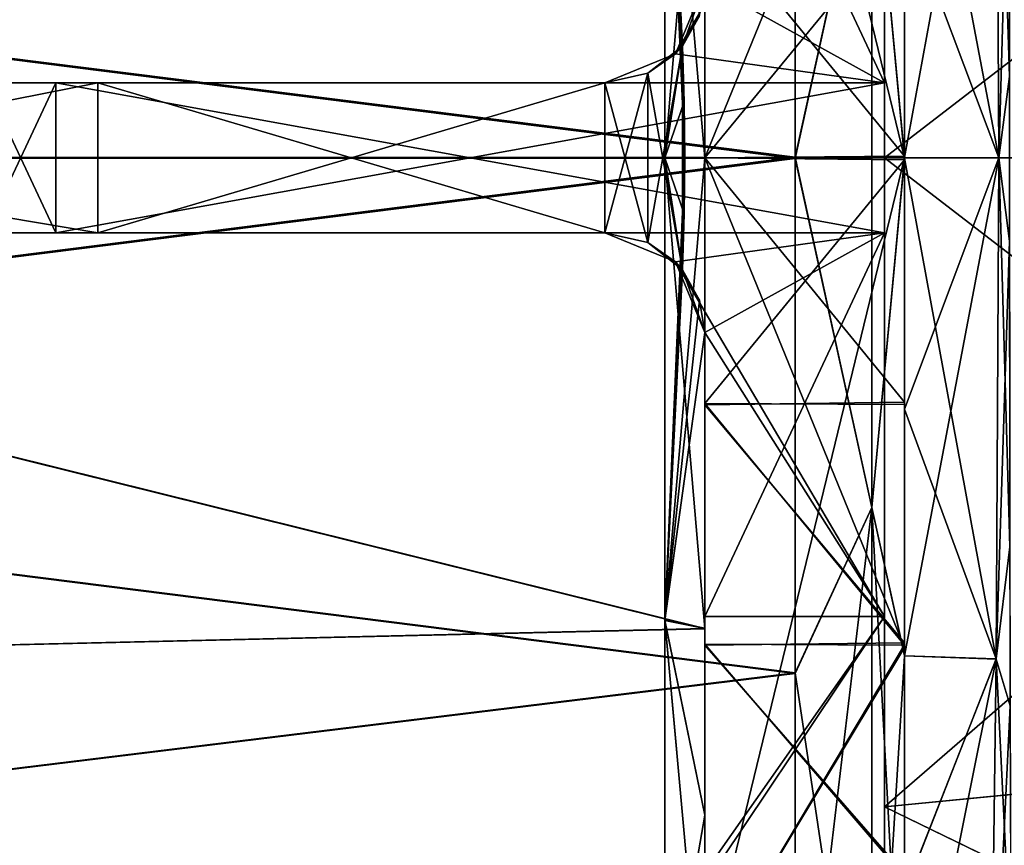
# Model space of a CAD drawing. Units: millimetres. Extents: x -122 to 0, y -28 to 28.
# Drawn here: x -88 to -78, y -7 to 1 of the extents above; entities that cross this region are included whole.
import ezdxf

# ---------------------------------------------------------------- set-up
doc = ezdxf.new("R2010")
doc.units = ezdxf.units.MM
doc.header["$LTSCALE"] = 65.185185
for name, color, linetype in [('108', 7, 'CONTINUOUS'), ('109', 7, 'CONTINUOUS'), ('200', 7, 'CONTINUOUS'), ('201', 7, 'CONTINUOUS'), ('202', 7, 'CONTINUOUS'), ('208', 7, 'CONTINUOUS'), ('209', 7, 'CONTINUOUS'), ('210', 7, 'CONTINUOUS'), ('211', 7, 'CONTINUOUS'), ('310', 7, 'CONTINUOUS'), ('315', 7, 'CONTINUOUS'), ('326', 7, 'CONTINUOUS'), ('328', 7, 'CONTINUOUS'), ('329', 7, 'CONTINUOUS'), ('333', 7, 'CONTINUOUS'), ('345', 7, 'CONTINUOUS'), ('346', 7, 'CONTINUOUS'), ('357', 7, 'CONTINUOUS'), ('358', 7, 'CONTINUOUS'), ('56', 7, 'CONTINUOUS'), ('58', 7, 'CONTINUOUS'), ('59', 7, 'CONTINUOUS'), ('60', 7, 'CONTINUOUS'), ('61', 7, 'CONTINUOUS'), ('63', 7, 'CONTINUOUS'), ('64', 7, 'CONTINUOUS'), ('65', 7, 'CONTINUOUS'), ('73', 7, 'CONTINUOUS'), ('74', 7, 'CONTINUOUS'), ('78', 7, 'CONTINUOUS'), ('79', 7, 'CONTINUOUS'), ('80', 7, 'CONTINUOUS'), ('82', 7, 'CONTINUOUS'), ('83', 7, 'CONTINUOUS'), ('84', 7, 'CONTINUOUS'), ('86', 7, 'CONTINUOUS'), ('87', 7, 'CONTINUOUS'), ('88', 7, 'CONTINUOUS'), ('90', 7, 'CONTINUOUS'), ('91', 7, 'CONTINUOUS'), ('92', 7, 'CONTINUOUS'), ('94', 7, 'CONTINUOUS'), ('95', 7, 'CONTINUOUS'), ('97', 7, 'CONTINUOUS')]:
    doc.layers.add(name, color=color, linetype=linetype)

msp = doc.modelspace()

# ---------------------------------------------------------------- linework, layer by layer
at = {"layer": '108', "linetype": 'CONTINUOUS'}
for points in [[(-79, 0.75, 11.9765), (-80.8, 4.5921, 11.0866), (-79, 4.5922, 11.0866), (-79, 0.75, 11.9765)], [(-80.8, 1.75, 11.8717), (-80.8, 4.5921, 11.0866), (-79, 0.75, 11.9765), (-80.8, 1.75, 11.8717)], [(-81.0932, 1.0425, 11.9546), (-80.8, 1.75, 11.8717), (-79, 0.75, 11.9765), (-81.0932, 1.0425, 11.9546)], [(-81.8, 0.75, 11.9765), (-81.0932, 1.0425, 11.9546), (-79, 0.75, 11.9765), (-81.8, 0.75, 11.9765)], [(-81.8, -0.75, 11.9765), (-79, -0.75, 11.9765), (-81.0932, -1.0425, 11.9546), (-81.8, -0.75, 11.9765)], [(-79, -0.75, 11.9765), (-79, -4.5922, 11.0866), (-81.0932, -1.0425, 11.9546), (-79, -0.75, 11.9765)], [(-79, -4.5922, 11.0866), (-80.8, -1.75, 11.8717), (-81.0932, -1.0425, 11.9546), (-79, -4.5922, 11.0866)], [(-80.8, -4.5919, 11.0867), (-80.8, -1.75, 11.8717), (-79, -4.5922, 11.0866), (-80.8, -4.5919, 11.0867)], [(-80.8, -7.1571, 9.632), (-80.8, -4.5919, 11.0867), (-79, -4.5922, 11.0866), (-80.8, -7.1571, 9.632)], [(-79, -7.9384, 8.999), (-80.8, -7.1571, 9.632), (-79, -4.5922, 11.0866), (-79, -7.9384, 8.999)]]:
    msp.add_3dface(points, dxfattribs=at)
at = {"layer": '109', "linetype": 'CONTINUOUS'}
for points in [[(-79, 4.5922, -11.0866), (-80.8, 1.75, -11.8717), (-81.0932, 1.0425, -11.9546), (-79, 4.5922, -11.0866)], [(-79, 0.75, -11.9765), (-79, 4.5922, -11.0866), (-81.0932, 1.0425, -11.9546), (-79, 0.75, -11.9765)], [(-81.8, 0.75, -11.9765), (-79, 0.75, -11.9765), (-81.0932, 1.0425, -11.9546), (-81.8, 0.75, -11.9765)], [(-81.8, -0.75, -11.9765), (-81.0932, -1.0425, -11.9546), (-79, -0.75, -11.9765), (-81.8, -0.75, -11.9765)], [(-81.0932, -1.0425, -11.9546), (-80.8, -1.75, -11.8717), (-79, -0.75, -11.9765), (-81.0932, -1.0425, -11.9546)], [(-80.8, -1.75, -11.8717), (-80.8, -4.5921, -11.0866), (-79, -0.75, -11.9765), (-80.8, -1.75, -11.8717)], [(-79, -0.75, -11.9765), (-80.8, -4.5921, -11.0866), (-79, -4.5922, -11.0866), (-79, -0.75, -11.9765)], [(-79, -4.5922, -11.0866), (-80.8, -7.1571, -9.632), (-81.0932, -7.716, -9.1904), (-79, -4.5922, -11.0866)], [(-79, -7.9384, -8.999), (-79, -4.5922, -11.0866), (-81.0932, -7.716, -9.1904), (-79, -7.9384, -8.999)], [(-80.8, -4.5921, -11.0866), (-80.8, -7.1571, -9.632), (-79, -4.5922, -11.0866), (-80.8, -4.5921, -11.0866)]]:
    msp.add_3dface(points, dxfattribs=at)
at = {"layer": '200', "linetype": 'CONTINUOUS'}
for points in [[(-79, 0, 13), (-79, 4.5922, 11.0866), (-79, 6.5, 11.2583), (-79, 0, 13)], [(-79, 4.5922, -11.0866), (-79, 0.75, -11.9765), (-79, 6.5, -11.2583), (-79, 4.5922, -11.0866)], [(-79, 0.75, -11.9765), (-79, 0, -13), (-79, 6.5, -11.2583), (-79, 0.75, -11.9765)], [(-79, 0.75, 11.9765), (-79, 4.5922, 11.0866), (-79, 0, 13), (-79, 0.75, 11.9765)], [(-79, -0.75, 11.9765), (-79, -0.75, 11.488), (-79, 0.75, 11.488), (-79, -0.75, 11.9765)], [(-79, -0.75, 11.9765), (-79, 0.75, 11.488), (-79, 0, 13), (-79, -0.75, 11.9765)], [(-79, 0.75, 11.488), (-79, 0.75, 11.9765), (-79, 0, 13), (-79, 0.75, 11.488)], [(-79, -0.75, -11.488), (-79, 0.75, -11.9765), (-79, 0.75, -11.488), (-79, -0.75, -11.488)], [(-79, 0.75, -11.9765), (-79, -0.75, -11.488), (-79, 0, -13), (-79, 0.75, -11.9765)], [(-79, -6.5, 11.2583), (-79, -0.75, 11.9765), (-79, 0, 13), (-79, -6.5, 11.2583)], [(-79, -0.75, -11.9765), (-79, -4.5922, -11.0866), (-79, 0, -13), (-79, -0.75, -11.9765)], [(-79, -0.75, -11.488), (-79, -0.75, -11.9765), (-79, 0, -13), (-79, -0.75, -11.488)], [(-79, 0, -13), (-79, -4.5922, -11.0866), (-79, -6.5, -11.2583), (-79, 0, -13)], [(-79, -4.5922, 11.0866), (-79, -0.75, 11.9765), (-79, -6.5, 11.2583), (-79, -4.5922, 11.0866)], [(-79, -7.9384, 8.999), (-79, -4.5922, 11.0866), (-79, -6.5, 11.2583), (-79, -7.9384, 8.999)], [(-79, -4.5922, -11.0866), (-79, -7.9384, -8.999), (-79, -6.5, -11.2583), (-79, -4.5922, -11.0866)], [(-79, -11.2583, 6.5), (-79, -7.9384, 8.999), (-79, -6.5, 11.2583), (-79, -11.2583, 6.5)], [(-79, -7.9384, -8.999), (-79, -8.999, -7.9384), (-79, -6.5, -11.2583), (-79, -7.9384, -8.999)], [(-79, -8.999, -7.9384), (-79, -9.9774, -6.6672), (-79, -6.5, -11.2583), (-79, -8.999, -7.9384)], [(-79, -6.5, -11.2583), (-79, -9.9774, -6.6672), (-79, -11.2583, -6.5), (-79, -6.5, -11.2583)]]:
    msp.add_3dface(points, dxfattribs=at)
at = {"layer": '201', "linetype": 'CONTINUOUS'}
for points in [[(-79, 6.5, -11.2583), (-79, 0, -13), (-71.5, 5.7716, -11.6486), (-79, 6.5, -11.2583)], [(-79, 0, 13), (-79, 6.5, 11.2583), (-71.5, 0, 13), (-79, 0, 13)], [(-71.5, 0, 13), (-79, 6.5, 11.2583), (-71.5, 5.7651, 11.6518), (-71.5, 0, 13)], [(-71.5, 5.7716, -11.6486), (-79, 0, -13), (-71.5, 0, -13), (-71.5, 5.7716, -11.6486)]]:
    msp.add_3dface(points, dxfattribs=at)
at = {"layer": '202', "linetype": 'CONTINUOUS'}
for points in [[(-79, 0, -13), (-79, -6.5, -11.2583), (-71.5, 0, -13), (-79, 0, -13)], [(-71.5, 0, -13), (-79, -6.5, -11.2583), (-71.5, -5.7651, -11.6518), (-71.5, 0, -13)], [(-79, -6.5, 11.2583), (-79, 0, 13), (-71.5, -5.7716, 11.6486), (-79, -6.5, 11.2583)], [(-79, 0, 13), (-71.5, 0, 13), (-71.5, -5.7716, 11.6486), (-79, 0, 13)], [(-71.5, -5.7651, -11.6518), (-79, -6.5, -11.2583), (-71.5, -10.1415, -8.1332), (-71.5, -5.7651, -11.6518)], [(-71.5, -10.1453, 8.1285), (-79, -6.5, 11.2583), (-71.5, -5.7716, 11.6486), (-71.5, -10.1453, 8.1285)], [(-79, -6.5, -11.2583), (-79, -11.2583, -6.5), (-71.5, -10.1415, -8.1332), (-79, -6.5, -11.2583)], [(-79, -11.2583, 6.5), (-79, -6.5, 11.2583), (-71.5, -10.1453, 8.1285), (-79, -11.2583, 6.5)]]:
    msp.add_3dface(points, dxfattribs=at)
at = {"layer": '208', "linetype": 'CONTINUOUS'}
for points in [[(-94.4938, -0.75, 12.4382), (-88.3, -0.75, 12.4373), (-81.8, -0.75, 15), (-94.4938, -0.75, 12.4382)], [(-86.8788, -0.75, 15), (-94.4938, -0.75, 12.4382), (-81.8, -0.75, 15), (-86.8788, -0.75, 15)], [(-88.3, -0.75, -12.4373), (-94.4866, -0.75, -12.4394), (-86.8788, -0.75, -15), (-88.3, -0.75, -12.4373)], [(-81.8, -0.75, 11.9765), (-88.3, -0.75, 12.4373), (-87.3, -0.75, 11.488), (-81.8, -0.75, 11.9765)], [(-88.3, -0.75, 12.4373), (-81.8, -0.75, 11.9765), (-81.8, -0.75, 15), (-88.3, -0.75, 12.4373)], [(-81.8, -0.75, -11.9765), (-88.3, -0.75, -12.4373), (-86.8788, -0.75, -15), (-81.8, -0.75, -11.9765)], [(-88.3, -0.75, -12.4373), (-81.8, -0.75, -11.9765), (-79, -0.75, -11.488), (-88.3, -0.75, -12.4373)], [(-87.3, -0.75, 11.488), (-88.3, -0.75, 12.4373), (-88.0069, -0.75, 11.1949), (-87.3, -0.75, 11.488)], [(-88.0069, -0.75, -11.1949), (-88.3, -0.75, -12.4373), (-87.3, -0.75, -11.488), (-88.0069, -0.75, -11.1949)], [(-87.3, -0.75, -11.488), (-88.3, -0.75, -12.4373), (-79, -0.75, -11.488), (-87.3, -0.75, -11.488)], [(-79, -0.75, 11.9765), (-81.8, -0.75, 11.9765), (-87.3, -0.75, 11.488), (-79, -0.75, 11.9765)], [(-79, -0.75, 11.488), (-79, -0.75, 11.9765), (-87.3, -0.75, 11.488), (-79, -0.75, 11.488)], [(-81.8, -0.75, -15), (-81.8, -0.75, -11.9765), (-86.8788, -0.75, -15), (-81.8, -0.75, -15)], [(-81.8, -0.75, -11.9765), (-79, -0.75, -11.9765), (-79, -0.75, -11.488), (-81.8, -0.75, -11.9765)]]:
    msp.add_3dface(points, dxfattribs=at)
at = {"layer": '209', "linetype": 'CONTINUOUS'}
for points in [[(-81.8, 0.75, 11.9765), (-88.3, 0.75, 11.9765), (-95.8, 0.75, 12), (-81.8, 0.75, 11.9765)], [(-86.8788, 0.75, 15), (-81.8, 0.75, 11.9765), (-95.8, 0.75, 12), (-86.8788, 0.75, 15)], [(-94.4995, 0.75, -12.4373), (-88.3, 0.75, -12.4373), (-81.8, 0.75, -15), (-94.4995, 0.75, -12.4373)], [(-86.8788, 0.75, -15), (-94.4995, 0.75, -12.4373), (-81.8, 0.75, -15), (-86.8788, 0.75, -15)], [(-88.3, 0.75, 11.9765), (-81.8, 0.75, 11.9765), (-79, 0.75, 11.488), (-88.3, 0.75, 11.9765)], [(-81.8, 0.75, -11.9765), (-88.3, 0.75, -12.4373), (-87.3, 0.75, -11.488), (-81.8, 0.75, -11.9765)], [(-88.3, 0.75, -12.4373), (-81.8, 0.75, -11.9765), (-81.8, 0.75, -15), (-88.3, 0.75, -12.4373)], [(-88.0069, 0.75, 11.1949), (-88.3, 0.75, 11.9765), (-87.3, 0.75, 11.488), (-88.0069, 0.75, 11.1949)], [(-87.3, 0.75, 11.488), (-88.3, 0.75, 11.9765), (-79, 0.75, 11.488), (-87.3, 0.75, 11.488)], [(-87.3, 0.75, -11.488), (-88.3, 0.75, -12.4373), (-88.0069, 0.75, -11.1949), (-87.3, 0.75, -11.488)], [(-79, 0.75, -11.9765), (-81.8, 0.75, -11.9765), (-87.3, 0.75, -11.488), (-79, 0.75, -11.9765)], [(-79, 0.75, -11.488), (-79, 0.75, -11.9765), (-87.3, 0.75, -11.488), (-79, 0.75, -11.488)], [(-81.8, 0.75, 15), (-81.8, 0.75, 11.9765), (-86.8788, 0.75, 15), (-81.8, 0.75, 15)], [(-81.8, 0.75, 11.9765), (-79, 0.75, 11.9765), (-79, 0.75, 11.488), (-81.8, 0.75, 11.9765)]]:
    msp.add_3dface(points, dxfattribs=at)
at = {"layer": '210', "linetype": 'CONTINUOUS'}
for points in [[(-81.0236, -1.1197, 15), (-81.0236, 1.1197, 15), (-81.37, 0.8474, 15), (-81.0236, -1.1197, 15)], [(-81.0059, 0.5604, 15), (-81.0236, 1.1197, 15), (-81.0059, -0.5604, 15), (-81.0059, 0.5604, 15)], [(-81.0236, 1.1197, 15), (-81.0236, -1.1197, 15), (-81.0059, -0.5604, 15), (-81.0236, 1.1197, 15)], [(-81.37, 0.8474, 15), (-81.8, 0.75, 15), (-81.37, -0.8474, 15), (-81.37, 0.8474, 15)], [(-81.0236, -1.1197, 15), (-81.37, 0.8474, 15), (-81.37, -0.8474, 15), (-81.0236, -1.1197, 15)], [(-86.8788, -0.75, 15), (-81.8, -0.75, 15), (-86.8788, 0.75, 15), (-86.8788, -0.75, 15)], [(-81.8, -0.75, 15), (-81.8, 0.75, 15), (-86.8788, 0.75, 15), (-81.8, -0.75, 15)], [(-81.8, 0.75, 15), (-81.8, -0.75, 15), (-81.37, -0.8474, 15), (-81.8, 0.75, 15)], [(-81, 0, 15), (-81.0059, 0.5604, 15), (-81.0059, -0.5604, 15), (-81, 0, 15)]]:
    msp.add_3dface(points, dxfattribs=at)
at = {"layer": '211', "linetype": 'CONTINUOUS'}
for points in [[(-94.4938, -0.75, 12.4382), (-86.8788, -0.75, 15), (-95.8, 0.75, 12), (-94.4938, -0.75, 12.4382)], [(-86.8788, -0.75, 15), (-86.8788, 0.75, 15), (-95.8, 0.75, 12), (-86.8788, -0.75, 15)]]:
    msp.add_3dface(points, dxfattribs=at)
at = {"layer": '310', "linetype": 'CONTINUOUS'}
for points in [[(-79, -0.75, 11.488), (-87.3, -0.75, 11.488), (-79, 0.75, 11.488), (-79, -0.75, 11.488)], [(-87.3, -0.75, 11.488), (-87.3, 0.75, 11.488), (-79, 0.75, 11.488), (-87.3, -0.75, 11.488)]]:
    msp.add_3dface(points, dxfattribs=at)
at = {"layer": '315', "linetype": 'CONTINUOUS'}
for points in [[(-87.3, -0.75, 11.488), (-88.0069, -0.75, 11.1949), (-87.3, 0.75, 11.488), (-87.3, -0.75, 11.488)], [(-88.0069, -0.75, 11.1949), (-88.0069, 0.75, 11.1949), (-87.3, 0.75, 11.488), (-88.0069, -0.75, 11.1949)]]:
    msp.add_3dface(points, dxfattribs=at)
at = {"layer": '326', "linetype": 'CONTINUOUS'}
for points in [[(-87.3, -0.75, -11.488), (-79, -0.75, -11.488), (-87.3, 0.75, -11.488), (-87.3, -0.75, -11.488)], [(-79, -0.75, -11.488), (-79, 0.75, -11.488), (-87.3, 0.75, -11.488), (-79, -0.75, -11.488)]]:
    msp.add_3dface(points, dxfattribs=at)
at = {"layer": '328', "linetype": 'CONTINUOUS'}
for points in [[(-94.4866, -0.75, -12.4394), (-94.4995, 0.75, -12.4373), (-86.8788, 0.75, -15), (-94.4866, -0.75, -12.4394)], [(-86.8788, -0.75, -15), (-94.4866, -0.75, -12.4394), (-86.8788, 0.75, -15), (-86.8788, -0.75, -15)]]:
    msp.add_3dface(points, dxfattribs=at)
at = {"layer": '329', "linetype": 'CONTINUOUS'}
for points in [[(-81.0236, 1.1197, -15), (-81.0236, -1.1197, -15), (-81.37, -0.8474, -15), (-81.0236, 1.1197, -15)], [(-81.0236, 1.1197, -15), (-81.37, -0.8474, -15), (-81.37, 0.8474, -15), (-81.0236, 1.1197, -15)], [(-81.0236, 1.1197, -15), (-81.0059, 0.5604, -15), (-81.0236, -1.1197, -15), (-81.0236, 1.1197, -15)], [(-81.8, -0.75, -15), (-81.8, 0.75, -15), (-81.37, 0.8474, -15), (-81.8, -0.75, -15)], [(-81.37, -0.8474, -15), (-81.8, -0.75, -15), (-81.37, 0.8474, -15), (-81.37, -0.8474, -15)], [(-81.8, -0.75, -15), (-86.8788, -0.75, -15), (-81.8, 0.75, -15), (-81.8, -0.75, -15)], [(-86.8788, -0.75, -15), (-86.8788, 0.75, -15), (-81.8, 0.75, -15), (-86.8788, -0.75, -15)], [(-81.0059, 0.5604, -15), (-81.0059, -0.5604, -15), (-81.0236, -1.1197, -15), (-81.0059, 0.5604, -15)], [(-81.0059, 0.5604, -15), (-81, 0, -15), (-81.0059, -0.5604, -15), (-81.0059, 0.5604, -15)]]:
    msp.add_3dface(points, dxfattribs=at)
at = {"layer": '333', "linetype": 'CONTINUOUS'}
for points in [[(-88.0069, -0.75, -11.1949), (-87.3, -0.75, -11.488), (-88.0069, 0.75, -11.1949), (-88.0069, -0.75, -11.1949)], [(-87.3, -0.75, -11.488), (-87.3, 0.75, -11.488), (-88.0069, 0.75, -11.1949), (-87.3, -0.75, -11.488)]]:
    msp.add_3dface(points, dxfattribs=at)
at = {"layer": '345', "linetype": 'CONTINUOUS'}
for points in [[(-80.8, 1.75, -11.8717), (-81.0236, 1.1197, -15), (-81.0932, 1.0425, -11.9546), (-80.8, 1.75, -11.8717)], [(-80.8573, 1.4163, -14.8195), (-81.0236, 1.1197, -15), (-80.8, 1.75, -11.8717), (-80.8573, 1.4163, -14.8195)], [(-81.0932, 1.0425, -11.9546), (-81.0236, 1.1197, -15), (-81.37, 0.8474, -15), (-81.0932, 1.0425, -11.9546)], [(-81.8, 0.75, -11.9765), (-81.0932, 1.0425, -11.9546), (-81.8, 0.75, -15), (-81.8, 0.75, -11.9765)], [(-81.8, 0.75, -15), (-81.0932, 1.0425, -11.9546), (-81.37, 0.8474, -15), (-81.8, 0.75, -15)]]:
    msp.add_3dface(points, dxfattribs=at)
at = {"layer": '346', "linetype": 'CONTINUOUS'}
for points in [[(-81.0932, -1.0425, -11.9546), (-81.8, -0.75, -11.9765), (-81.37, -0.8474, -15), (-81.0932, -1.0425, -11.9546)], [(-81.8, -0.75, -11.9765), (-81.8, -0.75, -15), (-81.37, -0.8474, -15), (-81.8, -0.75, -11.9765)], [(-81.0236, -1.1197, -15), (-81.0932, -1.0425, -11.9546), (-81.37, -0.8474, -15), (-81.0236, -1.1197, -15)], [(-80.8, -1.75, -14.7417), (-80.8, -1.75, -11.8717), (-81.0932, -1.0425, -11.9546), (-80.8, -1.75, -14.7417)], [(-80.8542, -1.4253, -14.8157), (-80.8, -1.75, -14.7417), (-81.0932, -1.0425, -11.9546), (-80.8542, -1.4253, -14.8157)], [(-81.0236, -1.1197, -15), (-80.8542, -1.4253, -14.8157), (-81.0932, -1.0425, -11.9546), (-81.0236, -1.1197, -15)]]:
    msp.add_3dface(points, dxfattribs=at)
at = {"layer": '357', "linetype": 'CONTINUOUS'}
for points in [[(-81.8, -0.75, 11.9765), (-81.0932, -1.0425, 11.9546), (-81.8, -0.75, 15), (-81.8, -0.75, 11.9765)], [(-81.8, -0.75, 15), (-81.0932, -1.0425, 11.9546), (-81.37, -0.8474, 15), (-81.8, -0.75, 15)], [(-81.0932, -1.0425, 11.9546), (-81.0236, -1.1197, 15), (-81.37, -0.8474, 15), (-81.0932, -1.0425, 11.9546)], [(-80.8, -1.75, 11.8717), (-81.0236, -1.1197, 15), (-81.0932, -1.0425, 11.9546), (-80.8, -1.75, 11.8717)], [(-81.0236, -1.1197, 15), (-80.8, -1.75, 11.8717), (-80.8543, -1.425, 14.8158), (-81.0236, -1.1197, 15)], [(-80.8, -1.75, 11.8717), (-80.8, -1.75, 14.7417), (-80.8543, -1.425, 14.8158), (-80.8, -1.75, 11.8717)]]:
    msp.add_3dface(points, dxfattribs=at)
at = {"layer": '358', "linetype": 'CONTINUOUS'}
for points in [[(-80.8573, 1.4164, 14.8195), (-80.8, 1.75, 14.7417), (-81.0932, 1.0425, 11.9546), (-80.8573, 1.4164, 14.8195)], [(-80.8, 1.75, 14.7417), (-80.8, 1.75, 11.8717), (-81.0932, 1.0425, 11.9546), (-80.8, 1.75, 14.7417)], [(-81.0236, 1.1197, 15), (-80.8573, 1.4164, 14.8195), (-81.0932, 1.0425, 11.9546), (-81.0236, 1.1197, 15)], [(-81.0236, 1.1197, 15), (-81.0932, 1.0425, 11.9546), (-81.37, 0.8474, 15), (-81.0236, 1.1197, 15)], [(-81.0932, 1.0425, 11.9546), (-81.8, 0.75, 11.9765), (-81.37, 0.8474, 15), (-81.0932, 1.0425, 11.9546)], [(-81.8, 0.75, 11.9765), (-81.8, 0.75, 15), (-81.37, 0.8474, 15), (-81.8, 0.75, 11.9765)]]:
    msp.add_3dface(points, dxfattribs=at)
at = {"layer": '56', "linetype": 'CONTINUOUS'}
for points in [[(-78.8, 4.9864, -16.4567), (-78.8, 4.9027, -16.0653), (-78.8, 0.0072, -16.9019), (-78.8, 4.9864, -16.4567)], [(-78.8, -0.0072, 16.9019), (-78.8, 4.8754, 16.0702), (-78.8, 4.981, 16.4576), (-78.8, -0.0072, 16.9019)], [(-78.8, 4.9027, -16.0653), (-78.8, 0, -16.5), (-78.8, 0.0072, -16.9019), (-78.8, 4.9027, -16.0653)], [(-78.8, 0, 16.5), (-78.8, 4.8754, 16.0702), (-78.8, -0.0072, 16.9019), (-78.8, 0, 16.5)], [(-78.8, 0, -16.5), (-78.8, -4.8754, -16.0702), (-78.8, 0.0072, -16.9019), (-78.8, 0, -16.5)], [(-78.8, 0.0072, -16.9019), (-78.8, -4.8754, -16.0702), (-78.8, -4.981, -16.4576), (-78.8, 0.0072, -16.9019)], [(-78.8, -4.9027, 16.0653), (-78.8, 0, 16.5), (-78.8, -0.0072, 16.9019), (-78.8, -4.9027, 16.0653)], [(-78.8, -4.9864, 16.4567), (-78.8, -4.9027, 16.0653), (-78.8, -0.0072, 16.9019), (-78.8, -4.9864, 16.4567)], [(-78.8, -4.8754, -16.0702), (-78.8, -9.3646, -14.8526), (-78.8, -4.981, -16.4576), (-78.8, -4.8754, -16.0702)], [(-78.8, -9.4586, 14.8175), (-78.8, -4.9027, 16.0653), (-78.8, -4.9864, 16.4567), (-78.8, -9.4586, 14.8175)], [(-78.8, -4.981, -16.4576), (-78.8, -9.3646, -14.8526), (-78.8, -9.5909, -15.1915), (-78.8, -4.981, -16.4576)], [(-78.8, -9.6, 15.1881), (-78.8, -9.4586, 14.8175), (-78.8, -4.9864, 16.4567), (-78.8, -9.6, 15.1881)]]:
    msp.add_3dface(points, dxfattribs=at)
at = {"layer": '58', "linetype": 'CONTINUOUS'}
for points in [[(-79.8954, 5.1636, -17.4362), (-79.8955, 0.0073, -17.8973), (-100.3273, 2.5842, -14.9633), (-79.8954, 5.1636, -17.4362)], [(-100.3273, 2.5842, -14.9633), (-79.8955, 0.0073, -17.8973), (-100.3273, -2.5782, -14.9636), (-100.3273, 2.5842, -14.9633)], [(-79.8955, 0.0073, -17.8973), (-79.8954, -5.1579, -17.4372), (-100.3273, -2.5782, -14.9636), (-79.8955, 0.0073, -17.8973)], [(-100.3273, -2.5782, -14.9636), (-79.8954, -5.1579, -17.4372), (-100.3102, -7.6577, -14.0191), (-100.3273, -2.5782, -14.9636)], [(-79.8954, -5.1579, -17.4372), (-79.8944, -9.9417, -16.1232), (-100.3102, -7.6577, -14.0191), (-79.8954, -5.1579, -17.4372)]]:
    msp.add_3dface(points, dxfattribs=at)
at = {"layer": '59', "linetype": 'CONTINUOUS'}
for points in [[(-79.8955, -0.0073, 17.8973), (-79.8954, 5.1579, 17.4372), (-100.3277, 2.5782, 14.9636), (-79.8955, -0.0073, 17.8973)], [(-100.3276, -2.5842, 14.9633), (-79.8955, -0.0073, 17.8973), (-100.3277, 2.5782, 14.9636), (-100.3276, -2.5842, 14.9633)], [(-79.8954, -5.1636, 17.4362), (-79.8955, -0.0073, 17.8973), (-100.3276, -2.5842, 14.9633), (-79.8954, -5.1636, 17.4362)], [(-100.3104, -7.6605, 14.0183), (-79.8954, -5.1636, 17.4362), (-100.3276, -2.5842, 14.9633), (-100.3104, -7.6605, 14.0183)], [(-79.8944, -9.9511, 16.1196), (-79.8954, -5.1636, 17.4362), (-100.3104, -7.6605, 14.0183), (-79.8944, -9.9511, 16.1196)]]:
    msp.add_3dface(points, dxfattribs=at)
at = {"layer": '60', "linetype": 'CONTINUOUS'}
for points in [[(-99.8009, 5.1577, -12.1134), (-99.8026, 0.0034, -12.6359), (-80.8, 4.7173, -14.8739), (-99.8009, 5.1577, -12.1134)], [(-80.8, 4.7173, -14.8739), (-99.8026, 0.0034, -12.6359), (-80.8, 0.0059, -15.2963), (-80.8, 4.7173, -14.8739)], [(-80.8, 0.0059, -15.2963), (-99.8026, 0.0034, -12.6359), (-80.8, -4.7134, -14.8746), (-80.8, 0.0059, -15.2963)], [(-99.8026, 0.0034, -12.6359), (-99.8009, -5.1557, -12.1138), (-80.8, -4.7134, -14.8746), (-99.8026, 0.0034, -12.6359)], [(-80.8, -4.7134, -14.8746), (-99.8009, -5.1557, -12.1138), (-80.8, -9.0685, -13.6744), (-80.8, -4.7134, -14.8746)], [(-99.8009, -5.1557, -12.1138), (-99.8032, -10.0606, -10.5425), (-80.8, -9.0685, -13.6744), (-99.8009, -5.1557, -12.1138)]]:
    msp.add_3dface(points, dxfattribs=at)
at = {"layer": '61', "linetype": 'CONTINUOUS'}
for points in [[(-99.803, -0.0033, 12.6359), (-99.8013, 5.1557, 12.1138), (-80.8, 4.7134, 14.8746), (-99.803, -0.0033, 12.6359)], [(-80.8, -0.0058, 15.2963), (-99.803, -0.0033, 12.6359), (-80.8, 4.7134, 14.8746), (-80.8, -0.0058, 15.2963)], [(-99.8013, -5.1575, 12.1134), (-99.803, -0.0033, 12.6359), (-80.8, -4.7173, 14.8739), (-99.8013, -5.1575, 12.1134)], [(-80.8, -4.7173, 14.8739), (-99.803, -0.0033, 12.6359), (-80.8, -0.0058, 15.2963), (-80.8, -4.7173, 14.8739)], [(-80.8, -9.0753, 13.6717), (-99.8013, -5.1575, 12.1134), (-80.8, -4.7173, 14.8739), (-80.8, -9.0753, 13.6717)], [(-99.8034, -10.0626, 10.5416), (-99.8013, -5.1575, 12.1134), (-80.8, -9.0753, 13.6717), (-99.8034, -10.0626, 10.5416)]]:
    msp.add_3dface(points, dxfattribs=at)
at = {"layer": '63', "linetype": 'CONTINUOUS'}
for points in [[(-80.8, 4.7173, -14.8739), (-80.8, 0.0059, -15.2963), (-80.8, 8.2277, -15.244), (-80.8, 4.7173, -14.8739)], [(-80.8, 0.0059, -15.2963), (-80.8, 0, -16.5), (-80.8, 8.2277, -15.244), (-80.8, 0.0059, -15.2963)], [(-80.8, 0, 16.5), (-80.8, 4.7134, 14.8746), (-80.8, 8.2277, 15.244), (-80.8, 0, 16.5)], [(-80.8, -0.0058, 15.2963), (-80.8, 4.7134, 14.8746), (-80.8, 0, 16.5), (-80.8, -0.0058, 15.2963)], [(-80.8, 0.0059, -15.2963), (-80.8, -4.7134, -14.8746), (-80.8, 0, -16.5), (-80.8, 0.0059, -15.2963)], [(-80.8, 0, -16.5), (-80.8, -4.7134, -14.8746), (-80.8, -8.2277, -15.244), (-80.8, 0, -16.5)], [(-80.8, -8.2277, 15.244), (-80.8, -0.0058, 15.2963), (-80.8, 0, 16.5), (-80.8, -8.2277, 15.244)], [(-80.8, -4.7173, 14.8739), (-80.8, -0.0058, 15.2963), (-80.8, -8.2277, 15.244), (-80.8, -4.7173, 14.8739)], [(-80.8, -4.7134, -14.8746), (-80.8, -9.0685, -13.6744), (-80.8, -8.2277, -15.244), (-80.8, -4.7134, -14.8746)], [(-80.8, -9.0753, 13.6717), (-80.8, -4.7173, 14.8739), (-80.8, -8.2277, 15.244), (-80.8, -9.0753, 13.6717)]]:
    msp.add_3dface(points, dxfattribs=at)
at = {"layer": '64', "linetype": 'CONTINUOUS'}
for points in [[(-80.8, 0, -16.5), (-78.8, 4.9027, -16.0653), (-80.8, 8.2277, -15.244), (-80.8, 0, -16.5)], [(-78.8, 4.8754, 16.0702), (-78.8, 0, 16.5), (-80.8, 8.2277, 15.244), (-78.8, 4.8754, 16.0702)], [(-78.8, 0, 16.5), (-80.8, 0, 16.5), (-80.8, 8.2277, 15.244), (-78.8, 0, 16.5)], [(-78.8, 0, -16.5), (-78.8, 4.9027, -16.0653), (-80.8, 0, -16.5), (-78.8, 0, -16.5)]]:
    msp.add_3dface(points, dxfattribs=at)
at = {"layer": '65', "linetype": 'CONTINUOUS'}
for points in [[(-78.8, -4.8754, -16.0702), (-78.8, 0, -16.5), (-80.8, -8.2277, -15.244), (-78.8, -4.8754, -16.0702)], [(-78.8, 0, -16.5), (-80.8, 0, -16.5), (-80.8, -8.2277, -15.244), (-78.8, 0, -16.5)], [(-78.8, 0, 16.5), (-78.8, -4.9027, 16.0653), (-80.8, 0, 16.5), (-78.8, 0, 16.5)], [(-78.8, -4.9027, 16.0653), (-80.8, -8.2277, 15.244), (-80.8, 0, 16.5), (-78.8, -4.9027, 16.0653)], [(-78.8, -9.3646, -14.8526), (-78.8, -4.8754, -16.0702), (-80.8, -8.2277, -15.244), (-78.8, -9.3646, -14.8526)], [(-78.8, -4.9027, 16.0653), (-78.8, -9.4586, 14.8175), (-80.8, -8.2277, 15.244), (-78.8, -4.9027, 16.0653)]]:
    msp.add_3dface(points, dxfattribs=at)
at = {"layer": '73', "linetype": 'CONTINUOUS'}
for points in [[(-79.8954, 5.1579, 17.4372), (-79.8955, -0.0073, 17.8973), (-79.1275, 3.5017, 17.4294), (-79.8954, 5.1579, 17.4372)], [(-78.8, -0.0072, 16.9019), (-78.8, 4.981, 16.4576), (-79.1275, 3.5017, 17.4294), (-78.8, -0.0072, 16.9019)], [(-79.8955, -0.0073, 17.8973), (-79.1275, -3.5015, 17.4297), (-79.1275, 3.5017, 17.4294), (-79.8955, -0.0073, 17.8973)], [(-79.1275, -3.5015, 17.4297), (-78.8, -0.0072, 16.9019), (-79.1275, 3.5017, 17.4294), (-79.1275, -3.5015, 17.4297)], [(-79.8955, -0.0073, 17.8973), (-79.8954, -5.1636, 17.4362), (-79.1275, -3.5015, 17.4297), (-79.8955, -0.0073, 17.8973)], [(-78.8, -4.9864, 16.4567), (-78.8, -0.0072, 16.9019), (-79.1275, -3.5015, 17.4297), (-78.8, -4.9864, 16.4567)], [(-79.8954, -5.1636, 17.4362), (-79.8944, -9.9511, 16.1196), (-79.1275, -3.5015, 17.4297), (-79.8954, -5.1636, 17.4362)], [(-79.8944, -9.9511, 16.1196), (-79.1275, -10.2946, 15.7127), (-79.1275, -3.5015, 17.4297), (-79.8944, -9.9511, 16.1196)], [(-79.1275, -10.2946, 15.7127), (-78.8, -4.9864, 16.4567), (-79.1275, -3.5015, 17.4297), (-79.1275, -10.2946, 15.7127)], [(-78.8, -9.6, 15.1881), (-78.8, -4.9864, 16.4567), (-79.1275, -10.2946, 15.7127), (-78.8, -9.6, 15.1881)]]:
    msp.add_3dface(points, dxfattribs=at)
at = {"layer": '74', "linetype": 'CONTINUOUS'}
for points in [[(-79.8955, 0.0073, -17.8973), (-79.8954, 5.1636, -17.4362), (-79.1275, 3.5015, -17.4297), (-79.8955, 0.0073, -17.8973)], [(-78.8, 4.9864, -16.4567), (-78.8, 0.0072, -16.9019), (-79.1275, 3.5015, -17.4297), (-78.8, 4.9864, -16.4567)], [(-79.8955, 0.0073, -17.8973), (-79.1275, 3.5015, -17.4297), (-79.1275, -3.5017, -17.4294), (-79.8955, 0.0073, -17.8973)], [(-79.1275, 3.5015, -17.4297), (-78.8, 0.0072, -16.9019), (-79.1275, -3.5017, -17.4294), (-79.1275, 3.5015, -17.4297)], [(-79.8954, -5.1579, -17.4372), (-79.8955, 0.0073, -17.8973), (-79.1275, -3.5017, -17.4294), (-79.8954, -5.1579, -17.4372)], [(-78.8, 0.0072, -16.9019), (-78.8, -4.981, -16.4576), (-79.1275, -3.5017, -17.4294), (-78.8, 0.0072, -16.9019)], [(-79.8954, -5.1579, -17.4372), (-79.1275, -3.5017, -17.4294), (-79.1275, -10.2948, -15.7126), (-79.8954, -5.1579, -17.4372)], [(-78.8, -4.981, -16.4576), (-78.8, -9.5909, -15.1915), (-79.1275, -3.5017, -17.4294), (-78.8, -4.981, -16.4576)], [(-79.1275, -3.5017, -17.4294), (-78.8, -9.5909, -15.1915), (-79.1275, -10.2948, -15.7126), (-79.1275, -3.5017, -17.4294)], [(-79.8944, -9.9417, -16.1232), (-79.8954, -5.1579, -17.4372), (-79.1275, -10.2948, -15.7126), (-79.8944, -9.9417, -16.1232)]]:
    msp.add_3dface(points, dxfattribs=at)
at = {"layer": '78', "linetype": 'CONTINUOUS'}
for points in [[(-80.8, 0, 15.6), (-80.8, 4.7132, 15.1849), (-81.2, 0, 15.2), (-80.8, 0, 15.6)], [(-81.2, 0, 15.2), (-80.8, 4.7132, 15.1849), (-81.2, 4.6348, 14.7925), (-81.2, 0, 15.2)], [(-80.8, 4.7113, -15.1852), (-80.8, 0, -15.6), (-81.2, 4.6313, -14.7932), (-80.8, 4.7113, -15.1852)], [(-81.2, 4.6313, -14.7932), (-80.8, 0, -15.6), (-81.2, 0, -15.2), (-81.2, 4.6313, -14.7932)]]:
    msp.add_3dface(points, dxfattribs=at)
at = {"layer": '79', "linetype": 'CONTINUOUS'}
for points in [[(-81.2, 0, 15.2), (-81.2, 4.6348, 14.7925), (-81, 0, 15), (-81.2, 0, 15.2)], [(-81, 0, 15), (-81.2, 4.6348, 14.7925), (-81.0059, 0.5604, 15), (-81, 0, 15)], [(-81.0059, 0.5604, 15), (-81.2, 4.6348, 14.7925), (-81.0236, 1.1197, 15), (-81.0059, 0.5604, 15)], [(-81.0236, 1.1197, 15), (-81.2, 4.6348, 14.7925), (-80.8573, 1.4164, 14.8195), (-81.0236, 1.1197, 15)], [(-81.2, 4.6313, -14.7932), (-81.2, 0, -15.2), (-81.0236, 1.1197, -15), (-81.2, 4.6313, -14.7932)], [(-80.8, 1.75, -14.7417), (-81.2, 4.6313, -14.7932), (-81.0236, 1.1197, -15), (-80.8, 1.75, -14.7417)], [(-80.8573, 1.4163, -14.8195), (-80.8, 1.75, -14.7417), (-81.0236, 1.1197, -15), (-80.8573, 1.4163, -14.8195)], [(-81.0236, 1.1197, -15), (-81.2, 0, -15.2), (-81.0059, 0.5604, -15), (-81.0236, 1.1197, -15)], [(-81.0059, 0.5604, -15), (-81.2, 0, -15.2), (-81, 0, -15), (-81.0059, 0.5604, -15)]]:
    msp.add_3dface(points, dxfattribs=at)
at = {"layer": '80', "linetype": 'CONTINUOUS'}
for points in [[(-80.8, 4.7132, 15.1849), (-80.8, 0, 15.6), (-80.8, 7.2126, 15.4398), (-80.8, 4.7132, 15.1849)], [(-80.8, 7.2126, 15.4398), (-80.8, 0, 15.6), (-80.8, 4.8794, 15.968), (-80.8, 7.2126, 15.4398)], [(-80.8, 0, -15.6), (-80.8, 4.7113, -15.1852), (-80.8, 7.1935, -15.4459), (-80.8, 0, -15.6)], [(-80.8, 4.8706, -15.9696), (-80.8, 0, -15.6), (-80.8, 7.1935, -15.4459), (-80.8, 4.8706, -15.9696)], [(-80.8, 0, 15.6), (-80.8, 0, 16.3997), (-80.8, 4.8794, 15.968), (-80.8, 0, 15.6)], [(-80.8, 4.8794, 15.968), (-80.8, 0, 16.3997), (-80.8, 2.4728, 16.2901), (-80.8, 4.8794, 15.968)], [(-80.8, 2.4592, -16.2914), (-80.8, 0, -15.6), (-80.8, 4.8706, -15.9696), (-80.8, 2.4592, -16.2914)], [(-80.8, 0, -16.3997), (-80.8, 0, -15.6), (-80.8, 2.4592, -16.2914), (-80.8, 0, -16.3997)]]:
    msp.add_3dface(points, dxfattribs=at)
at = {"layer": '82', "linetype": 'CONTINUOUS'}
for points in [[(-78.8, 2.5181, 16.8882), (-78.8001, 2.4326, 16.2935), (-78.8, 0.0035, 17), (-78.8, 2.5181, 16.8882)], [(-78.8001, 2.4326, 16.2935), (-78.8, -0.0182, 16.4001), (-78.8, 0.0035, 17), (-78.8001, 2.4326, 16.2935)], [(-78.8, 0.0035, 17), (-78.8, -0.0182, 16.4001), (-78.8, -2.5153, 16.8886), (-78.8, 0.0035, 17)], [(-78.8, -0.0182, 16.4001), (-78.8001, -2.4709, 16.2901), (-78.8, -2.5153, 16.8886), (-78.8, -0.0182, 16.4001)], [(-78.8001, -2.4709, 16.2901), (-78.8002, -4.881, 15.9669), (-78.8, -4.9859, 16.5577), (-78.8001, -2.4709, 16.2901)], [(-78.8, -2.5153, 16.8886), (-78.8001, -2.4709, 16.2901), (-78.8, -4.9859, 16.5577), (-78.8, -2.5153, 16.8886)], [(-78.8002, -4.881, 15.9669), (-78.8004, -7.201, 15.4423), (-78.8, -7.3585, 16.0208), (-78.8002, -4.881, 15.9669)], [(-78.8, -4.9859, 16.5577), (-78.8002, -4.881, 15.9669), (-78.8, -7.3585, 16.0208), (-78.8, -4.9859, 16.5577)]]:
    msp.add_3dface(points, dxfattribs=at)
at = {"layer": '83', "linetype": 'CONTINUOUS'}
for points in [[(-80.8, 2.4728, 16.2901), (-80.8, 0, 16.3997), (-78.8001, 2.4326, 16.2935), (-80.8, 2.4728, 16.2901)], [(-80.8, 0, 16.3997), (-78.8, -0.0182, 16.4001), (-78.8001, 2.4326, 16.2935), (-80.8, 0, 16.3997)], [(-78.8, -0.0182, 16.4001), (-80.8, 0, 16.3997), (-80.8, -2.4592, 16.2914), (-78.8, -0.0182, 16.4001)], [(-78.8001, -2.4709, 16.2901), (-78.8, -0.0182, 16.4001), (-80.8, -2.4592, 16.2914), (-78.8001, -2.4709, 16.2901)], [(-78.8002, -4.881, 15.9669), (-78.8001, -2.4709, 16.2901), (-80.8, -2.4592, 16.2914), (-78.8002, -4.881, 15.9669)], [(-80.8, -4.8706, 15.9696), (-78.8002, -4.881, 15.9669), (-80.8, -2.4592, 16.2914), (-80.8, -4.8706, 15.9696)], [(-78.8004, -7.201, 15.4423), (-78.8002, -4.881, 15.9669), (-80.8, -4.8706, 15.9696), (-78.8004, -7.201, 15.4423)], [(-80.8, -7.1935, 15.4459), (-78.8004, -7.201, 15.4423), (-80.8, -4.8706, 15.9696), (-80.8, -7.1935, 15.4459)]]:
    msp.add_3dface(points, dxfattribs=at)
at = {"layer": '84', "linetype": 'CONTINUOUS'}
for points in [[(-80.8, -1.75, 11.8717), (-80.8, -4.5919, 11.0867), (-80.8, -1.75, 14.7417), (-80.8, -1.75, 11.8717)], [(-80.8, -1.75, 14.7417), (-80.8, -4.5919, 11.0867), (-80.8, -6.5825, 13.9527), (-80.8, -1.75, 14.7417)], [(-80.8, -1.75, -14.7417), (-80.8, -6.5828, -13.9527), (-80.8, -1.75, -11.8717), (-80.8, -1.75, -14.7417)], [(-80.8, -1.75, -11.8717), (-80.8, -6.5828, -13.9527), (-80.8, -4.5921, -11.0866), (-80.8, -1.75, -11.8717)], [(-80.8, -4.5919, 11.0867), (-80.8, -7.1571, 9.632), (-80.8, -6.5825, 13.9527), (-80.8, -4.5919, 11.0867)], [(-80.8, -6.5828, -13.9527), (-80.8, -7.1571, -9.632), (-80.8, -4.5921, -11.0866), (-80.8, -6.5828, -13.9527)], [(-80.8, -10.4755, 11.5362), (-80.8, -10.6574, 11.7181), (-80.8, -6.5825, 13.9527), (-80.8, -10.4755, 11.5362)], [(-80.8, -6.5825, 13.9527), (-80.8, -10.6574, 11.7181), (-80.8, -10.8414, 12.3704), (-80.8, -6.5825, 13.9527)], [(-80.8, -9.4005, 12.0443), (-80.8, -10.4755, 11.5362), (-80.8, -6.5825, 13.9527), (-80.8, -9.4005, 12.0443)], [(-80.8, -8.2994, 12.4948), (-80.8, -9.4005, 12.0443), (-80.8, -6.5825, 13.9527), (-80.8, -8.2994, 12.4948)], [(-80.8, -7.1571, 9.632), (-80.8, -8.2994, 12.4948), (-80.8, -6.5825, 13.9527), (-80.8, -7.1571, 9.632)], [(-80.8, -8.2911, -12.5003), (-80.8, -7.1571, -9.632), (-80.8, -6.5828, -13.9527), (-80.8, -8.2911, -12.5003)], [(-80.8, -10.839, -12.3716), (-80.8, -8.2911, -12.5003), (-80.8, -6.5828, -13.9527), (-80.8, -10.839, -12.3716)]]:
    msp.add_3dface(points, dxfattribs=at)
at = {"layer": '86', "linetype": 'CONTINUOUS'}
for points in [[(-78.8, 2.5181, 16.8882), (-78.8, 0.0035, 17), (-77.8813, 5.0158, 16.5603), (-78.8, 2.5181, 16.8882)], [(-77.8813, 5.0158, 16.5603), (-78.8, 0.0035, 17), (-77.853, 0.0011, 17), (-77.8813, 5.0158, 16.5603)], [(-78.8, 0.0035, 17), (-78.8, -2.5153, 16.8886), (-77.853, 0.0011, 17), (-78.8, 0.0035, 17)], [(-78.8, -2.5153, 16.8886), (-78.8, -4.9859, 16.5577), (-77.853, 0.0011, 17), (-78.8, -2.5153, 16.8886)], [(-77.853, 0.0011, 17), (-78.8, -4.9859, 16.5577), (-77.8814, -5.0209, 16.5594), (-77.853, 0.0011, 17)], [(-78.8, -4.9859, 16.5577), (-78.8, -7.3585, 16.0208), (-77.8814, -5.0209, 16.5594), (-78.8, -4.9859, 16.5577)], [(-78.8, -7.3585, 16.0208), (-78.8, -9.5997, 15.2962), (-77.8814, -5.0209, 16.5594), (-78.8, -7.3585, 16.0208)], [(-77.8814, -5.0209, 16.5594), (-78.8, -9.5997, 15.2962), (-77.9408, -9.6274, 15.3064), (-77.8814, -5.0209, 16.5594)]]:
    msp.add_3dface(points, dxfattribs=at)
at = {"layer": '87', "linetype": 'CONTINUOUS'}
for points in [[(-77.7445, 3.8865, 16.7306), (-77.8813, 5.0158, 16.5603), (-77.853, 0.0011, 17), (-77.7445, 3.8865, 16.7306)], [(-77.7462, -0.8351, 16.9822), (-77.7445, 3.8865, 16.7306), (-77.853, 0.0011, 17), (-77.7462, -0.8351, 16.9822)], [(-77.7462, -0.8351, 16.9822), (-77.853, 0.0011, 17), (-77.8814, -5.0209, 16.5594), (-77.7462, -0.8351, 16.9822)], [(-77.7419, -5.4886, 16.4626), (-77.7462, -0.8351, 16.9822), (-77.8814, -5.0209, 16.5594), (-77.7419, -5.4886, 16.4626)], [(-77.7419, -5.4886, 16.4626), (-77.8814, -5.0209, 16.5594), (-77.9408, -9.6274, 15.3064), (-77.7419, -5.4886, 16.4626)], [(-77.7247, -9.7422, 15.2431), (-77.7419, -5.4886, 16.4626), (-77.9408, -9.6274, 15.3064), (-77.7247, -9.7422, 15.2431)]]:
    msp.add_3dface(points, dxfattribs=at)
at = {"layer": '88', "linetype": 'CONTINUOUS'}
for points in [[(-77.742, 5.4598, -16.4683), (-77.7462, 0.8145, -16.9828), (-77.8814, 5.022, -16.5592), (-77.742, 5.4598, -16.4683)], [(-77.8814, 5.022, -16.5592), (-77.7462, 0.8145, -16.9828), (-77.853, -0.001, -17), (-77.8814, 5.022, -16.5592)], [(-77.7462, 0.8145, -16.9828), (-77.7444, -3.8956, -16.7294), (-77.853, -0.001, -17), (-77.7462, 0.8145, -16.9828)], [(-77.853, -0.001, -17), (-77.7444, -3.8956, -16.7294), (-77.8813, -5.0171, -16.5601), (-77.853, -0.001, -17)], [(-77.7444, -3.8956, -16.7294), (-77.7339, -8.0209, -15.832), (-77.8813, -5.0171, -16.5601), (-77.7444, -3.8956, -16.7294)], [(-77.8813, -5.0171, -16.5601), (-77.7339, -8.0209, -15.832), (-77.9409, -9.6309, -15.3051), (-77.8813, -5.0171, -16.5601)]]:
    msp.add_3dface(points, dxfattribs=at)
at = {"layer": '90', "linetype": 'CONTINUOUS'}
for points in [[(-81.2, 0, -15.2), (-80.8, 0, -15.6), (-80.8, -4.7132, -15.1848), (-81.2, 0, -15.2)], [(-80.8, 0, 15.6), (-81.2, 0, 15.2), (-81.2, -4.6301, 14.7934), (-80.8, 0, 15.6)], [(-81.2, 0, -15.2), (-80.8, -4.7132, -15.1848), (-81.2, -4.6322, -14.793), (-81.2, 0, -15.2)], [(-80.8, -4.7113, 15.1852), (-80.8, 0, 15.6), (-81.2, -4.6301, 14.7934), (-80.8, -4.7113, 15.1852)], [(-80.8, -9.0521, 14.0084), (-80.8, -4.7113, 15.1852), (-81.2, -4.6301, 14.7934), (-80.8, -9.0521, 14.0084)], [(-81.2, -8.8991, 13.6384), (-80.8, -9.0521, 14.0084), (-81.2, -4.6301, 14.7934), (-81.2, -8.8991, 13.6384)], [(-80.8, -4.7132, -15.1848), (-80.8, -9.0507, -14.0088), (-81.2, -4.6322, -14.793), (-80.8, -4.7132, -15.1848)], [(-81.2, -4.6322, -14.793), (-80.8, -9.0507, -14.0088), (-81.2, -8.9072, -13.6353), (-81.2, -4.6322, -14.793)]]:
    msp.add_3dface(points, dxfattribs=at)
at = {"layer": '91', "linetype": 'CONTINUOUS'}
for points in [[(-81.2, 0, 15.2), (-81, 0, 15), (-81.0059, -0.5604, 15), (-81.2, 0, 15.2)], [(-81.2, -4.6301, 14.7934), (-81.2, 0, 15.2), (-81.0236, -1.1197, 15), (-81.2, -4.6301, 14.7934)], [(-81.0236, -1.1197, 15), (-81.2, 0, 15.2), (-81.0059, -0.5604, 15), (-81.0236, -1.1197, 15)], [(-81, 0, -15), (-81.2, 0, -15.2), (-81.2, -4.6322, -14.793), (-81, 0, -15)], [(-81, 0, -15), (-81.2, -4.6322, -14.793), (-81.0059, -0.5604, -15), (-81, 0, -15)], [(-81.0059, -0.5604, -15), (-81.2, -4.6322, -14.793), (-81.0236, -1.1197, -15), (-81.0059, -0.5604, -15)], [(-80.8, -1.75, 14.7417), (-81.2, -4.6301, 14.7934), (-81.0236, -1.1197, 15), (-80.8, -1.75, 14.7417)], [(-81.0236, -1.1197, -15), (-81.2, -4.6322, -14.793), (-80.8542, -1.4253, -14.8157), (-81.0236, -1.1197, -15)], [(-80.8, -1.75, 14.7417), (-81.0236, -1.1197, 15), (-80.8543, -1.425, 14.8158), (-80.8, -1.75, 14.7417)], [(-81.2, -4.6322, -14.793), (-80.8, -1.75, -14.7417), (-80.8542, -1.4253, -14.8157), (-81.2, -4.6322, -14.793)], [(-80.8, -1.75, 14.7417), (-80.8, -6.5825, 13.9527), (-81.2, -4.6301, 14.7934), (-80.8, -1.75, 14.7417)], [(-80.8, -6.5828, -13.9527), (-80.8, -1.75, -14.7417), (-81.2, -4.6322, -14.793), (-80.8, -6.5828, -13.9527)], [(-80.8, -6.5825, 13.9527), (-81.2, -8.8991, 13.6384), (-81.2, -4.6301, 14.7934), (-80.8, -6.5825, 13.9527)], [(-80.8, -6.5828, -13.9527), (-81.2, -4.6322, -14.793), (-81.2, -8.9072, -13.6353), (-80.8, -6.5828, -13.9527)], [(-80.8, -6.5825, 13.9527), (-80.8, -10.8414, 12.3704), (-81.2, -8.8991, 13.6384), (-80.8, -6.5825, 13.9527)], [(-80.8, -10.839, -12.3716), (-80.8, -6.5828, -13.9527), (-81.2, -8.9072, -13.6353), (-80.8, -10.839, -12.3716)]]:
    msp.add_3dface(points, dxfattribs=at)
at = {"layer": '92', "linetype": 'CONTINUOUS'}
for points in [[(-80.8, 0, -15.6), (-80.8, 0, -16.3997), (-80.8, -4.8794, -15.968), (-80.8, 0, -15.6)], [(-80.8, -4.7132, -15.1848), (-80.8, 0, -15.6), (-80.8, -7.2126, -15.4398), (-80.8, -4.7132, -15.1848)], [(-80.8, 0, -15.6), (-80.8, -4.8794, -15.968), (-80.8, -7.2126, -15.4398), (-80.8, 0, -15.6)], [(-80.8, 0, 16.3997), (-80.8, 0, 15.6), (-80.8, -2.4592, 16.2914), (-80.8, 0, 16.3997)], [(-80.8, 0, 15.6), (-80.8, -7.1935, 15.4459), (-80.8, -4.8706, 15.9696), (-80.8, 0, 15.6)], [(-80.8, -7.1935, 15.4459), (-80.8, 0, 15.6), (-80.8, -4.7113, 15.1852), (-80.8, -7.1935, 15.4459)], [(-80.8, 0, 15.6), (-80.8, -4.8706, 15.9696), (-80.8, -2.4592, 16.2914), (-80.8, 0, 15.6)], [(-80.8, 0, -16.3997), (-80.8, -2.4728, -16.2901), (-80.8, -4.8794, -15.968), (-80.8, 0, -16.3997)], [(-80.8, -9.38, 14.7406), (-80.8, -7.1935, 15.4459), (-80.8, -4.7113, 15.1852), (-80.8, -9.38, 14.7406)], [(-80.8, -9.38, 14.7406), (-80.8, -4.7113, 15.1852), (-80.8, -9.0521, 14.0084), (-80.8, -9.38, 14.7406)], [(-80.8, -9.0507, -14.0088), (-80.8, -4.7132, -15.1848), (-80.8, -9.4102, -14.7295), (-80.8, -9.0507, -14.0088)], [(-80.8, -4.7132, -15.1848), (-80.8, -7.2126, -15.4398), (-80.8, -9.4102, -14.7295), (-80.8, -4.7132, -15.1848)]]:
    msp.add_3dface(points, dxfattribs=at)
at = {"layer": '94', "linetype": 'CONTINUOUS'}
for points in [[(-78.8, 0.0184, -16.4001), (-78.8001, 2.4859, -16.2888), (-78.8, 2.5153, -16.8886), (-78.8, 0.0184, -16.4001)], [(-78.8, -0.0035, -17), (-78.8, 0.0184, -16.4001), (-78.8, 2.5153, -16.8886), (-78.8, -0.0035, -17)], [(-78.8001, -2.4473, -16.2922), (-78.8, 0.0184, -16.4001), (-78.8, -0.0035, -17), (-78.8001, -2.4473, -16.2922)], [(-78.8, -2.5181, -16.8882), (-78.8001, -2.4473, -16.2922), (-78.8, -0.0035, -17), (-78.8, -2.5181, -16.8882)], [(-78.8002, -4.8565, -15.9713), (-78.8001, -2.4473, -16.2922), (-78.8, -2.5181, -16.8882), (-78.8002, -4.8565, -15.9713)], [(-78.8, -4.9866, -16.5576), (-78.8002, -4.8565, -15.9713), (-78.8, -2.5181, -16.8882), (-78.8, -4.9866, -16.5576)], [(-78.8004, -7.1714, -15.4498), (-78.8002, -4.8565, -15.9713), (-78.8, -4.9866, -16.5576), (-78.8004, -7.1714, -15.4498)], [(-78.8, -7.3642, -16.0194), (-78.8004, -7.1714, -15.4498), (-78.8, -4.9866, -16.5576), (-78.8, -7.3642, -16.0194)]]:
    msp.add_3dface(points, dxfattribs=at)
at = {"layer": '95', "linetype": 'CONTINUOUS'}
for points in [[(-80.8, 2.4592, -16.2914), (-78.8001, 2.4859, -16.2888), (-78.8, 0.0184, -16.4001), (-80.8, 2.4592, -16.2914)], [(-80.8, 0, -16.3997), (-80.8, 2.4592, -16.2914), (-78.8, 0.0184, -16.4001), (-80.8, 0, -16.3997)], [(-80.8, 0, -16.3997), (-78.8, 0.0184, -16.4001), (-78.8001, -2.4473, -16.2922), (-80.8, 0, -16.3997)], [(-80.8, 0, -16.3997), (-78.8001, -2.4473, -16.2922), (-80.8, -2.4728, -16.2901), (-80.8, 0, -16.3997)], [(-78.8001, -2.4473, -16.2922), (-78.8002, -4.8565, -15.9713), (-80.8, -2.4728, -16.2901), (-78.8001, -2.4473, -16.2922)], [(-80.8, -2.4728, -16.2901), (-78.8002, -4.8565, -15.9713), (-80.8, -4.8794, -15.968), (-80.8, -2.4728, -16.2901)], [(-78.8002, -4.8565, -15.9713), (-78.8004, -7.1714, -15.4498), (-80.8, -4.8794, -15.968), (-78.8002, -4.8565, -15.9713)], [(-80.8, -4.8794, -15.968), (-78.8004, -7.1714, -15.4498), (-80.8, -7.2126, -15.4398), (-80.8, -4.8794, -15.968)]]:
    msp.add_3dface(points, dxfattribs=at)
at = {"layer": '97', "linetype": 'CONTINUOUS'}
for points in [[(-77.8814, 5.022, -16.5592), (-77.853, -0.001, -17), (-78.8, 4.9859, -16.5577), (-77.8814, 5.022, -16.5592)], [(-77.853, -0.001, -17), (-78.8, 2.5153, -16.8886), (-78.8, 4.9859, -16.5577), (-77.853, -0.001, -17)], [(-77.853, -0.001, -17), (-78.8, -0.0035, -17), (-78.8, 2.5153, -16.8886), (-77.853, -0.001, -17)], [(-77.853, -0.001, -17), (-77.8813, -5.0171, -16.5601), (-78.8, -0.0035, -17), (-77.853, -0.001, -17)], [(-77.8813, -5.0171, -16.5601), (-78.8, -2.5181, -16.8882), (-78.8, -0.0035, -17), (-77.8813, -5.0171, -16.5601)], [(-77.8813, -5.0171, -16.5601), (-78.8, -4.9866, -16.5576), (-78.8, -2.5181, -16.8882), (-77.8813, -5.0171, -16.5601)], [(-77.8813, -5.0171, -16.5601), (-78.8, -7.3642, -16.0194), (-78.8, -4.9866, -16.5576), (-77.8813, -5.0171, -16.5601)], [(-77.8813, -5.0171, -16.5601), (-77.9409, -9.6309, -15.3051), (-78.8, -7.3642, -16.0194), (-77.8813, -5.0171, -16.5601)]]:
    msp.add_3dface(points, dxfattribs=at)

doc.saveas('drawing.dxf')
